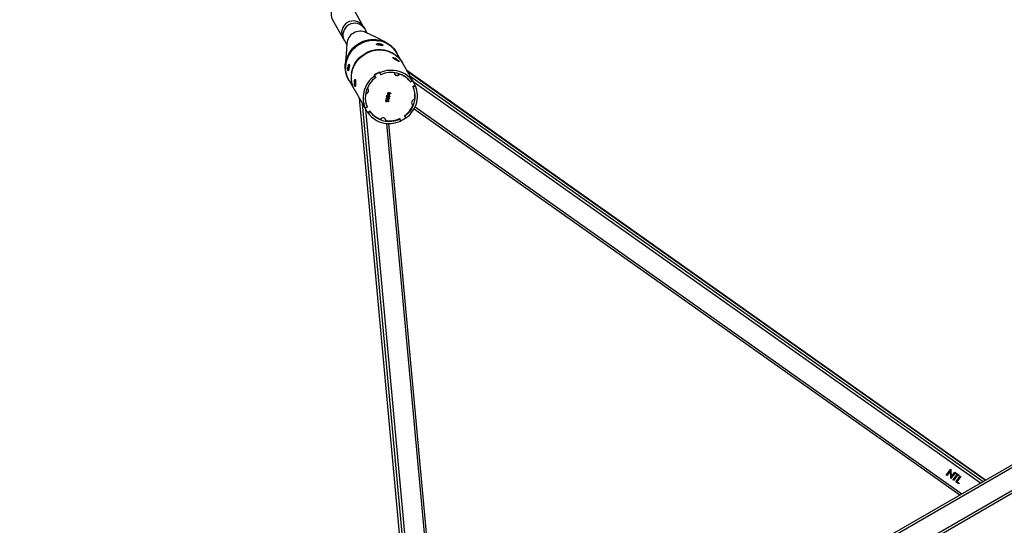
# Model space of a CAD drawing. Units: inches. Extents: x 1196 to 3611, y 938 to 2529.
# Drawn here: x 2803 to 2962, y 1191 to 1273 of the extents above; entities that cross this region are included whole.
import ezdxf

# ---------------------------------------------------------------- set-up
doc = ezdxf.new("R2010")
doc.units = ezdxf.units.IN
doc.header["$MEASUREMENT"] = 0
doc.layers.add('VP-DIM', color=7, linetype='Continuous')
doc.layers.add('VP-EQ', color=7, linetype='Continuous', true_color=0x8a3492)
doc.styles.get("Standard").update_dxf_attribs({"font": 'arial.ttf'})
doc.dimstyles.get("Standard").update_dxf_attribs({"dimtxt": 14, "dimasz": 20, "dimexe": 20, "dimexo": 50, "dimgap": 20, "dimtad": 0, "dimdec": 0, "dimzin": 0, "dimdsep": 46, "dimtxsty": 'Standard', "dimcen": -0.09, "dimadec": 0, "dimazin": 0, "dimtfac": 1, "dimtdec": 4, "dimtofl": 0, "dimtmove": 0, "dimatfit": 3, "dimfxl": 70, "dimfxlon": 1, "dimtolj": 1, "dimtzin": 0, "dimarcsym": 0})

# ---------------------------------------------------------------- blocks, each defined once
blk = doc.blocks.new('16402')
at = {"layer": 'VP-EQ', "color": 0, "linetype": 'Continuous', "lineweight": 25}
for p, q in [((14437.35, 1865.58), (14435.64, 1868.61)), ((14432.33, 1866.74), (14434.03, 1863.72)), ((14437.92, 1864.59), (14437.52, 1865.27)), ((14434.23, 1863.38), (14434.62, 1862.69)), ((14439.78, 1863.37), (14439.79, 1863.38)), ((14439.81, 1862.69), (14439.84, 1862.88)), ((14439.91, 1862.68), (14439.94, 1862.87)), ((14442.71, 1861.37), (14442.63, 1861.5)), ((14443.58, 1859.86), (14442.71, 1861.37)), ((14435.01, 1859.09), (14434.82, 1859.11)), ((14435.03, 1859.18), (14434.84, 1859.21)), ((14442.47, 1860.51), (14442.38, 1860.37)), ((14442.59, 1860.44), (14442.51, 1860.3)), ((14445.45, 1856.6), (14443.61, 1859.79)), ((14439.06, 1857.78), (14439.12, 1857.68)), ((14439.26, 1857.51), (14439.06, 1857.78)), ((14439.07, 1857.8), (14439.1, 1857.74)), ((14439.33, 1857.44), (14439.1, 1857.74)), ((14439.32, 1857.41), (14439.12, 1857.68)), ((14439.26, 1857.51), (14439.32, 1857.41)), ((14439.28, 1857.48), (14439.3, 1857.49)), ((14439.31, 1857.43), (14439.33, 1857.44)), ((14439.93, 1858.22), (14439.9, 1858.28)), ((14439.92, 1858.28), (14439.98, 1858.18)), ((14440.06, 1857.97), (14439.92, 1858.28)), ((14439.93, 1858.22), (14440.08, 1857.88)), ((14440.12, 1857.86), (14439.98, 1858.18)), ((14440.04, 1857.96), (14440.06, 1857.97)), ((14440.05, 1857.93), (14440.08, 1857.94)), ((14440.06, 1857.97), (14440.12, 1857.86)), ((14440.08, 1857.88), (14440.11, 1857.89)), ((14537.89, 1792.4), (14444.35, 1858.52)), ((14444.35, 1858.51), (14537.89, 1792.4)), ((14444.82, 1857.69), (14537.51, 1792.18)), ((14434.93, 1857.06), (14435, 1856.93)), ((14435, 1856.93), (14435.87, 1855.42)), ((14435.86, 1856.55), (14436.02, 1856.55)), ((14435.87, 1856.7), (14436.03, 1856.7)), ((14444.72, 1856.97), (14444.76, 1856.91)), ((14444.76, 1856.9), (14444.73, 1856.96)), ((14444.88, 1856.75), (14444.9, 1856.76)), ((14444.88, 1856.75), (14444.91, 1856.7)), ((14444.91, 1856.7), (14444.93, 1856.72)), ((14444.95, 1856.69), (14445.25, 1856.9)), ((14445.19, 1857), (14445.25, 1856.9)), ((14445.2, 1856.99), (14445.23, 1856.94)), ((14445.2, 1856.98), (14445.2, 1856.99)), ((14445.23, 1856.93), (14445.23, 1856.94)), ((14445.69, 1856.14), (14445.32, 1855.98)), ((14445.35, 1856.77), (14537.08, 1791.94)), ((14445.35, 1855.99), (14445.39, 1855.93)), ((14445.39, 1855.93), (14445.72, 1856.07)), ((14445.48, 1856.55), (14445.45, 1856.6)), ((14445.68, 1856.14), (14445.72, 1856.07)), ((14435.91, 1855.36), (14437.75, 1852.16)), ((14441.07, 1854.28), (14441.16, 1854.6)), ((14441.12, 1854.27), (14441.07, 1854.28)), ((14441.11, 1854.29), (14441.08, 1854.3)), ((14441.17, 1854.51), (14441.11, 1854.29)), ((14441.11, 1854.29), (14441.12, 1854.27)), ((14441.18, 1854.48), (14441.12, 1854.27)), ((14441.16, 1854.6), (14441.31, 1854.37)), ((14441.17, 1854.51), (14441.18, 1854.48)), ((14441.26, 1854.36), (14441.17, 1854.51)), ((14441.28, 1854.34), (14441.18, 1854.48)), ((14441.26, 1854.85), (14441.27, 1854.82)), ((14441.26, 1854.74), (14441.28, 1854.71)), ((14441.26, 1854.36), (14441.28, 1854.34)), ((14441.27, 1854.97), (14441.29, 1855.01)), ((14441.34, 1854.95), (14441.27, 1854.97)), ((14441.32, 1854.98), (14441.28, 1854.99)), ((14441.29, 1855.01), (14441.77, 1854.89)), ((14441.32, 1854.98), (14441.34, 1854.95)), ((14441.34, 1854.63), (14441.35, 1854.61)), ((14441.43, 1854.95), (14441.45, 1854.93)), ((14441.48, 1854.46), (14441.49, 1854.5)), ((14441.53, 1854.86), (14441.52, 1854.9)), ((14441.55, 1854.4), (14441.53, 1854.43)), ((14441.54, 1854.93), (14441.56, 1854.9)), ((14441.75, 1854.88), (14441.54, 1854.93)), ((14441.76, 1854.85), (14441.56, 1854.9)), ((14441.57, 1854.77), (14441.59, 1854.74)), ((14441.59, 1854.33), (14441.6, 1854.31)), ((14441.75, 1854.9), (14441.75, 1854.88)), ((14441.75, 1854.88), (14441.76, 1854.85)), ((14441.77, 1854.89), (14441.76, 1854.85)), ((14436.65, 1854.08), (14447.15, 1740.01)), ((14436.65, 1854.07), (14447.15, 1740.01)), ((14437.12, 1853.24), (14447.53, 1740.23)), ((14437.83, 1852.92), (14437.79, 1852.99)), ((14437.8, 1852.97), (14437.83, 1852.91)), ((14437.89, 1852.72), (14437.91, 1852.73)), ((14437.91, 1852.73), (14437.93, 1852.68)), ((14437.91, 1852.66), (14437.93, 1852.68)), ((14440.93, 1853.74), (14440.95, 1853.71)), ((14440.94, 1853.65), (14440.96, 1853.62)), ((14441, 1853.97), (14441.02, 1853.94)), ((14441, 1853.55), (14441.02, 1853.52)), ((14441.03, 1854.09), (14441.05, 1854.07)), ((14441.04, 1854), (14441.06, 1853.97)), ((14441.05, 1853.82), (14441.06, 1853.8)), ((14441.07, 1853.84), (14441.06, 1853.8)), ((14441.09, 1853.91), (14441.1, 1853.88)), ((14441.17, 1854.19), (14441.18, 1854.16)), ((14441.18, 1853.76), (14441.4, 1853.66)), ((14441.2, 1853.66), (14441.22, 1853.63)), ((14441.21, 1853.72), (14441.22, 1853.69)), ((14441.33, 1853.66), (14441.21, 1853.72)), ((14441.24, 1854.11), (14441.22, 1854.14)), ((14441.34, 1853.64), (14441.22, 1853.69)), ((14441.24, 1853.97), (14441.26, 1853.94)), ((14441.26, 1854.17), (14441.28, 1854.1)), ((14441.28, 1854.1), (14441.3, 1854.08)), ((14441.28, 1854.03), (14441.3, 1854.01)), ((14441.29, 1853.96), (14441.31, 1853.93)), ((14441.29, 1853.48), (14441.34, 1853.64)), ((14441.34, 1853.46), (14441.29, 1853.48)), ((14441.33, 1853.49), (14441.3, 1853.5)), ((14441.32, 1853.88), (14441.34, 1853.85)), ((14441.38, 1853.67), (14441.33, 1853.49)), ((14441.33, 1853.66), (14441.34, 1853.64)), ((14441.33, 1853.49), (14441.34, 1853.46)), ((14441.4, 1853.66), (14441.34, 1853.46)), ((14441.39, 1854.11), (14441.4, 1854.08)), ((14441.4, 1854.23), (14441.42, 1854.2)), ((14441.45, 1854.05), (14441.43, 1854.08)), ((14441.48, 1853.98), (14441.5, 1853.96)), ((14445.33, 1852.97), (14445.3, 1853.03)), ((14437.54, 1852.58), (14437.6, 1852.48)), ((14437.57, 1852.52), (14437.54, 1852.57)), ((14437.54, 1852.57), (14437.55, 1852.57)), ((14437.57, 1852.52), (14437.58, 1852.52)), ((14437.92, 1852.63), (14437.6, 1852.48)), ((14437.66, 1852.32), (14447.95, 1740.48)), ((14437.75, 1852.16), (14437.78, 1852.11)), ((14438.35, 1851.95), (14438.03, 1851.72)), ((14438.03, 1851.72), (14438.07, 1851.66)), ((14438.36, 1851.87), (14438.07, 1851.66)), ((14438.32, 1851.94), (14438.36, 1851.87)), ((14443.93, 1851.22), (14444.16, 1850.91)), ((14443.94, 1851.22), (14444.13, 1850.96)), ((14443.95, 1851.23), (14444, 1851.15)), ((14444, 1851.15), (14444.2, 1850.87)), ((14445.5, 1852.34), (14533.72, 1789.99)), ((14445.66, 1852.66), (14534.06, 1790.19)), ((14440.92, 1850.5), (14440.95, 1850.45)), ((14441.06, 1850), (14450.98, 1742.22)), ((14451.32, 1742.42), (14441.41, 1849.98)), ((14443.15, 1850.77), (14443.2, 1850.69)), ((14443.3, 1850.48), (14443.17, 1850.78)), ((14443.33, 1850.43), (14443.18, 1850.78)), ((14443.2, 1850.69), (14443.34, 1850.37)), ((14443.33, 1850.43), (14443.3, 1850.48)), ((14444.13, 1850.96), (14444.16, 1850.91)), ((14550.37, 1799.6), (14434.67, 1732.81)), ((14549.97, 1798.91), (14435.47, 1732.81)), ((14531.54, 1793.18), (14532.25, 1794.14)), ((14532.19, 1793.87), (14531.63, 1793.12)), ((14532.19, 1793.87), (14531.63, 1793.12)), ((14532.27, 1792.67), (14532.19, 1793.87)), ((14532.19, 1793.87), (14532.19, 1793.87)), ((14532.25, 1794.14), (14532.27, 1794.12)), ((14532.27, 1794.12), (14532.35, 1792.92)), ((14532.27, 1794.12), (14532.35, 1792.92)), ((14546.77, 1793.37), (14441.87, 1732.81)), ((14546.37, 1792.68), (14442.67, 1732.81)), ((14546.37, 1792.68), (14442.67, 1732.81)), ((14531.63, 1793.12), (14531.54, 1793.18)), ((14531.63, 1793.12), (14531.55, 1793.18)), ((14531.63, 1793.12), (14531.63, 1793.12)), ((14532.29, 1792.65), (14532.27, 1792.67)), ((14532.29, 1792.65), (14532.27, 1792.67)), ((14533, 1793.61), (14532.29, 1792.65)), ((14532.99, 1793.61), (14532.29, 1792.65)), ((14532.29, 1792.65), (14532.29, 1792.65)), ((14532.35, 1792.92), (14532.91, 1793.67)), ((14532.35, 1792.92), (14532.35, 1792.92)), ((14532.63, 1792.41), (14533.27, 1793.27)), ((14532.72, 1792.35), (14532.63, 1792.41)), ((14532.72, 1792.35), (14532.63, 1792.41)), ((14533.36, 1793.21), (14532.72, 1792.35)), ((14533.36, 1793.21), (14532.72, 1792.35)), ((14532.72, 1792.35), (14532.72, 1792.35)), ((14532.91, 1793.67), (14533, 1793.61)), ((14533.06, 1793.42), (14533.13, 1793.51)), ((14533.27, 1793.27), (14533.06, 1793.42)), ((14533.27, 1793.27), (14533.06, 1793.42)), ((14533.08, 1792.09), (14533.79, 1793.05)), ((14533.13, 1793.51), (14533.64, 1793.16)), ((14533.87, 1792.99), (14533.24, 1792.13)), ((14533.87, 1792.99), (14533.24, 1792.13)), ((14533.27, 1793.27), (14533.27, 1793.27)), ((14533.57, 1793.06), (14533.36, 1793.21)), ((14533.57, 1793.06), (14533.36, 1793.21)), ((14533.36, 1793.21), (14533.36, 1793.21)), ((14533.64, 1793.16), (14533.57, 1793.06)), ((14533.64, 1793.16), (14533.57, 1793.06)), ((14533.57, 1793.06), (14533.57, 1793.06)), ((14533.79, 1793.05), (14533.87, 1792.99)), ((14533.54, 1791.77), (14533.08, 1792.09)), ((14533.54, 1791.77), (14533.08, 1792.09)), ((14533.24, 1792.13), (14533.61, 1791.87)), ((14533.24, 1792.13), (14533.24, 1792.13)), ((14533.61, 1791.87), (14533.54, 1791.77)), ((14533.61, 1791.87), (14533.54, 1791.77)), ((14533.54, 1791.77), (14533.54, 1791.77))]:
    blk.add_line(p, q, dxfattribs=at)
at = {"layer": 'VP-EQ', "color": 0, "linetype": 'Continuous', "lineweight": 25, "flags": 128}
for points in [[(14440.87, 1863.14), (14439.3, 1863.91), (14437.73, 1864.68)], [(14434.93, 1857.06), (14434.87, 1857.16), (14434.71, 1857.5), (14434.58, 1857.86), (14434.48, 1858.23), (14434.41, 1858.61), (14434.39, 1858.99), (14434.39, 1859.38), (14434.43, 1859.76), (14434.51, 1860.14), (14434.62, 1860.51), (14434.77, 1860.88), (14434.94, 1861.23), (14435.15, 1861.56), (14435.39, 1861.88), (14435.65, 1862.18), (14435.94, 1862.45), (14436.26, 1862.7), (14436.59, 1862.92), (14436.94, 1863.11), (14437.3, 1863.27), (14437.68, 1863.39), (14438.07, 1863.49), (14438.46, 1863.55), (14438.85, 1863.58), (14439.25, 1863.57), (14439.64, 1863.52), (14440.02, 1863.45), (14440.39, 1863.34), (14440.75, 1863.19), (14441.1, 1863.02), (14441.42, 1862.81), (14441.73, 1862.58), (14442.01, 1862.32), (14442.26, 1862.03), (14442.49, 1861.73), (14442.63, 1861.5)], [(14434.64, 1862.9), (14434.52, 1861.16), (14434.39, 1859.41)], [(14435, 1856.93), (14434.92, 1857.09), (14434.76, 1857.43), (14434.63, 1857.79), (14434.54, 1858.16), (14434.48, 1858.54), (14434.46, 1858.92), (14434.47, 1859.31), (14434.52, 1859.69), (14434.6, 1860.07), (14434.72, 1860.44), (14434.87, 1860.81), (14435.05, 1861.15), (14435.26, 1861.49), (14435.5, 1861.8), (14435.77, 1862.09), (14436.06, 1862.36), (14436.38, 1862.6), (14436.71, 1862.82), (14437.07, 1863.01), (14437.43, 1863.16), (14437.81, 1863.28), (14438.2, 1863.37), (14438.59, 1863.43), (14438.99, 1863.45), (14439.38, 1863.43)], [(14435, 1856.93), (14434.95, 1857.03), (14434.78, 1857.37), (14434.65, 1857.73), (14434.55, 1858.1), (14434.49, 1858.48), (14434.46, 1858.86), (14434.47, 1859.25), (14434.51, 1859.63), (14434.58, 1860.01), (14434.7, 1860.39), (14434.84, 1860.75), (14435.02, 1861.1), (14435.23, 1861.44), (14435.46, 1861.75), (14435.73, 1862.05), (14436.02, 1862.32), (14436.33, 1862.57), (14436.66, 1862.79), (14437.01, 1862.98), (14437.38, 1863.14), (14437.76, 1863.27), (14438.14, 1863.36), (14438.53, 1863.42), (14438.93, 1863.45), (14439.32, 1863.44), (14439.71, 1863.4), (14440.09, 1863.32), (14440.47, 1863.21), (14440.83, 1863.06), (14441.17, 1862.89), (14441.5, 1862.68), (14441.8, 1862.45), (14442.08, 1862.19), (14442.34, 1861.91), (14442.56, 1861.6), (14442.71, 1861.37)], [(14435.28, 1861.74), (14435.28, 1861.75), (14435.66, 1862.19), (14436.09, 1862.57), (14436.57, 1862.91), (14437.09, 1863.18), (14437.63, 1863.38), (14438.19, 1863.51), (14438.77, 1863.57), (14439.34, 1863.56), (14439.91, 1863.47), (14440.45, 1863.32), (14440.97, 1863.09), (14441.45, 1862.8), (14441.88, 1862.44), (14442.26, 1862.04), (14442.44, 1861.78)], [(14439.38, 1863.43), (14439.4, 1863.42), (14439.44, 1863.4), (14439.5, 1863.38), (14439.57, 1863.37), (14439.64, 1863.36), (14439.7, 1863.35), (14439.75, 1863.36), (14439.78, 1863.36), (14439.79, 1863.38), (14439.79, 1863.38)], [(14439.99, 1862.63), (14439.83, 1862.65), (14439.67, 1862.68), (14439.54, 1862.71), (14439.45, 1862.75), (14439.42, 1862.8), (14439.44, 1862.84), (14439.52, 1862.87), (14439.64, 1862.89), (14439.79, 1862.89), (14439.84, 1862.88)], [(14439.91, 1862.68), (14440.07, 1862.65), (14440.22, 1862.6)], [(14439.94, 1862.87), (14440.11, 1862.84), (14440.26, 1862.79), (14440.38, 1862.73), (14440.47, 1862.68), (14440.5, 1862.63), (14440.48, 1862.6), (14440.41, 1862.59), (14440.29, 1862.59), (14440.14, 1862.61), (14440.09, 1862.61)], [(14435.91, 1855.35), (14435.74, 1855.69), (14435.59, 1856.04), (14435.49, 1856.41), (14435.41, 1856.79), (14435.37, 1857.17), (14435.37, 1857.55), (14435.4, 1857.94), (14435.47, 1858.32), (14435.57, 1858.7), (14435.7, 1859.06), (14435.87, 1859.42), (14436.07, 1859.76), (14436.3, 1860.08), (14436.55, 1860.38), (14436.83, 1860.66), (14437.14, 1860.92), (14437.47, 1861.15), (14437.81, 1861.35), (14438.17, 1861.52), (14438.55, 1861.65), (14438.93, 1861.76), (14439.32, 1861.83), (14439.72, 1861.87), (14440.11, 1861.87), (14440.5, 1861.83), (14440.89, 1861.77), (14441.26, 1861.67), (14441.63, 1861.53), (14441.98, 1861.37), (14442.31, 1861.17), (14442.62, 1860.95), (14442.91, 1860.69), (14443.17, 1860.42), (14443.41, 1860.12), (14443.61, 1859.8), (14443.61, 1859.79)], [(14435.39, 1858.19), (14435.47, 1858.57), (14435.59, 1858.94), (14435.74, 1859.3), (14435.92, 1859.65), (14436.13, 1859.98), (14436.38, 1860.29), (14436.64, 1860.59), (14436.94, 1860.86), (14437.25, 1861.1), (14437.59, 1861.31), (14437.94, 1861.5), (14438.31, 1861.65), (14438.69, 1861.77), (14439.08, 1861.86), (14439.47, 1861.92), (14439.86, 1861.94), (14440.26, 1861.92), (14440.65, 1861.87), (14441.03, 1861.79), (14441.4, 1861.67), (14441.76, 1861.53), (14442.1, 1861.35), (14442.42, 1861.14), (14442.72, 1860.9), (14443, 1860.63), (14443.25, 1860.34), (14443.47, 1860.03), (14443.59, 1859.83)], [(14442.62, 1860.24), (14442.47, 1860.32), (14442.32, 1860.4), (14442.2, 1860.48), (14442.11, 1860.55), (14442.08, 1860.58), (14442.08, 1860.62), (14442.13, 1860.63), (14442.23, 1860.61), (14442.37, 1860.56), (14442.47, 1860.51)], [(14434.97, 1858.85), (14434.94, 1858.7), (14434.91, 1858.58), (14434.89, 1858.51), (14434.86, 1858.48), (14434.84, 1858.52), (14434.81, 1858.6), (14434.8, 1858.73), (14434.8, 1858.89), (14434.81, 1859.06), (14434.82, 1859.11)], [(14434.84, 1859.21), (14434.87, 1859.36), (14434.92, 1859.48), (14434.96, 1859.55), (14435, 1859.57), (14435.03, 1859.54), (14435.04, 1859.45), (14435.04, 1859.33), (14435.02, 1859.17), (14434.99, 1859), (14434.98, 1858.95)], [(14442.59, 1860.44), (14442.74, 1860.34), (14442.88, 1860.24), (14442.99, 1860.14), (14443.07, 1860.06), (14443.1, 1860.01), (14443.09, 1860), (14443.03, 1860.02), (14442.93, 1860.07), (14442.8, 1860.14), (14442.75, 1860.17)], [(14439.12, 1857.68), (14438.81, 1857.43), (14438.52, 1857.16), (14438.25, 1856.86), (14438.02, 1856.54), (14437.81, 1856.21), (14437.64, 1855.86), (14437.49, 1855.49), (14437.39, 1855.12), (14437.31, 1854.74), (14437.27, 1854.35), (14437.27, 1853.97), (14437.3, 1853.58), (14437.36, 1853.21), (14437.46, 1852.84), (14437.6, 1852.48)], [(14445.25, 1856.9), (14445, 1857.19), (14444.73, 1857.46), (14444.44, 1857.71), (14444.12, 1857.93), (14443.79, 1858.12), (14443.44, 1858.27), (14443.07, 1858.4), (14442.69, 1858.49), (14442.3, 1858.55), (14441.91, 1858.57), (14441.52, 1858.56), (14441.12, 1858.52), (14440.73, 1858.44), (14440.35, 1858.33), (14439.98, 1858.18)], [(14436.02, 1856.28), (14436.02, 1856.12), (14436.01, 1856), (14436, 1855.92), (14435.99, 1855.89), (14435.96, 1855.93), (14435.93, 1856.02), (14435.9, 1856.15), (14435.88, 1856.32), (14435.86, 1856.49), (14435.86, 1856.55)], [(14435.87, 1856.7), (14435.87, 1856.75), (14435.89, 1856.9), (14435.92, 1857.02), (14435.95, 1857.08), (14435.98, 1857.08), (14436.01, 1857.03), (14436.02, 1856.92), (14436.03, 1856.77), (14436.03, 1856.6), (14436.02, 1856.43), (14436.02, 1856.43)], [(14444.2, 1850.87), (14444.51, 1851.12), (14444.8, 1851.4), (14445.06, 1851.69), (14445.3, 1852.01), (14445.51, 1852.35), (14445.68, 1852.7), (14445.82, 1853.06), (14445.93, 1853.44), (14446.01, 1853.82), (14446.05, 1854.2), (14446.05, 1854.59), (14446.02, 1854.97), (14445.96, 1855.35), (14445.86, 1855.72), (14445.72, 1856.07)], [(14441.23, 1854.83), (14441.27, 1854.91), (14441.34, 1854.95)], [(14441.34, 1854.63), (14441.27, 1854.67), (14441.23, 1854.72)], [(14441.26, 1854.85), (14441.25, 1854.79), (14441.27, 1854.74)], [(14441.56, 1854.9), (14441.59, 1854.82), (14441.59, 1854.74)], [(14441.58, 1854.85), (14441.58, 1854.84), (14441.57, 1854.77)], [(14441, 1853.55), (14440.93, 1853.58), (14440.9, 1853.63)], [(14440.93, 1853.74), (14440.93, 1853.69), (14440.94, 1853.65)], [(14441.02, 1853.94), (14440.99, 1854.02), (14441, 1854.08)], [(14441.09, 1853.91), (14441.03, 1853.93), (14441, 1853.97)], [(14441.1, 1853.88), (14441.05, 1853.91), (14441.02, 1853.94)], [(14441.17, 1854.19), (14441.12, 1854.19), (14441.07, 1854.16), (14441.03, 1854.09)], [(14441.18, 1854.16), (14441.13, 1854.16), (14441.09, 1854.13), (14441.05, 1854.07)], [(14441.24, 1853.97), (14441.16, 1853.91), (14441.13, 1853.91), (14441.09, 1853.91)], [(14441.26, 1853.94), (14441.18, 1853.89), (14441.14, 1853.88), (14441.1, 1853.88)], [(14441.22, 1854.14), (14441.2, 1854.17), (14441.17, 1854.19)], [(14441.17, 1853.65), (14441.18, 1853.71), (14441.18, 1853.76)], [(14441.21, 1853.72), (14441.21, 1853.69), (14441.2, 1853.66)], [(14441.22, 1853.69), (14441.22, 1853.66), (14441.22, 1853.63)], [(14441.25, 1854.04), (14441.31, 1854.05), (14441.33, 1854.06)], [(14441.32, 1853.88), (14441.29, 1853.89), (14441.27, 1853.91)], [(14441.3, 1854.08), (14441.36, 1854.12), (14441.39, 1854.13), (14441.42, 1854.12)], [(14441.34, 1854.08), (14441.33, 1854.07), (14441.31, 1854.07)], [(14441.35, 1853.89), (14441.39, 1853.9), (14441.42, 1853.92), (14441.45, 1853.97)], [(14441.43, 1854.08), (14441.42, 1854.09), (14441.39, 1854.11)], [(14445.14, 1853.17), (14445.19, 1853.1), (14445.3, 1853.03)], [(14438.07, 1851.66), (14438.32, 1851.36), (14438.58, 1851.09), (14438.88, 1850.84), (14439.19, 1850.63), (14439.53, 1850.44), (14439.88, 1850.28), (14440.25, 1850.16), (14440.63, 1850.06), (14441.02, 1850.01), (14441.41, 1849.98), (14441.8, 1849.99), (14442.2, 1850.04), (14442.58, 1850.12), (14442.97, 1850.23), (14443.34, 1850.37)], [(14440.92, 1850.5), (14440.91, 1850.63), (14440.88, 1850.71)]]:
    blk.add_lwpolyline(points, dxfattribs=at)
at = {"layer": 'VP-EQ', "color": 0, "linetype": 'Continuous', "lineweight": 25}
for centre, radius, start, end in [((14433.98, 1867.68), 1.9, 119.9771, 209.372), ((14435.69, 1864.65), 1.9, 119.9768, 209.3812), ((14435.86, 1864.27), 1.86, 118.6616, 208.6484), ((14435.69, 1864.65), 1.9, 29.4228, 120.023), ((14435.93, 1864.31), 1.86, 31.2054, 121.3379), ((14515.79, 1910.43), 90.36, 209.7586, 209.9839), ((14436.79, 1862.73), 2.15, 64.2768, 175.5348), ((14505.97, 1904.78), 82.83, 209.718, 209.9882), ((14439.68, 1861.83), 0.874, 81.5505, 95.1835), ((14439.1, 1859.27), 4.17, 30.2168, 80.5889), ((14439.33, 1858.44), 4.28, 82.1732, 83.4906), ((14439.34, 1858.51), 4.4, 82.1984, 83.4792), ((14439.49, 1858.26), 4.4, 82.1984, 83.4792), ((14439.1, 1858.43), 4.33, 169.6494, 170.9366), ((14440.5, 1856.79), 4.21, 60.1611, 62.1368), ((14440.68, 1856.56), 4.16, 60.1551, 62.1511), ((14439.22, 1858.18), 4.31, 169.6452, 170.9384), ((14439.45, 1857.47), 4.13, 170.0574, 210.3376), ((14441.8, 1854.03), 4.65, 113.8282, 126.1721), ((14441.8, 1854.03), 4.65, 114.0749, 125.9252), ((14441.83, 1853.98), 4.65, 114.0757, 125.9231), ((14441.8, 1854.24), 4, 37.8041, 114.8195), ((14442.76, 1858.2), 0.452, 180.7211, 333.5968), ((14442.72, 1858.27), 0.463, 215.497, 326.8087), ((14441.89, 1854.46), 3.76, 36.5502, 65.3815), ((14440.04, 1856.54), 4.18, 177.8661, 179.8539), ((14440.2, 1856.27), 4.18, 177.8661, 179.8538), ((14441.62, 1854.14), 4, 125.1787, 202.2119), ((14441.69, 1854.42), 4, 305.1787, 22.212), ((14441.89, 1854.54), 3.72, 36.4773, 46.2161), ((14441.94, 1854.58), 4.05, 29.9151, 36.7745), ((14441.94, 1854.58), 4.05, 29.9175, 36.5019), ((14441.96, 1854.52), 4.06, 23.5183, 36.4971), ((14441.86, 1854.48), 3.78, 349.9323, 23.4101), ((14441.39, 1854.17), 3.77, 174.5261, 203.4335), ((14437.71, 1855.29), 0.451, 266.144, 59.5657), ((14437.67, 1855.35), 0.46, 272.6941, 24.1617), ((14441.39, 1854.78), 0.175, 162.3376, 256.5082), ((14441.4, 1854.81), 0.148, 76.0393, 164.8234), ((14441.4, 1854.78), 0.135, 162.1998, 256.1185), ((14441.49, 1854.46), 0.245, 202.4687, 250.0854), ((14441.41, 1854.78), 0.148, 76.0462, 164.8165), ((14441.5, 1854.43), 0.245, 202.469, 250.0851), ((14441.5, 1854.43), 0.202, 198.5978, 249.2625), ((14441.38, 1854.82), 0.194, 256.3561, 343.9058), ((14441.4, 1854.8), 0.194, 256.3493, 343.9125), ((14441.4, 1854.8), 0.151, 257.4058, 343.34), ((14441.44, 1854.37), 0.151, 255.97, 344.9095), ((14441.46, 1854.35), 0.151, 255.9686, 344.902), ((14441.42, 1854.85), 0.103, 23.8696, 83.2313), ((14441.45, 1854.35), 0.108, 258.3939, 345.3106), ((14441.42, 1854.8), 0.133, 341.2603, 76.9406), ((14441.46, 1854.4), 0.0731, 21.2834, 74.324), ((14441.45, 1854.35), 0.107, 342.7101, 77.0475), ((14441.46, 1854.35), 0.151, 342.9926, 78.3334), ((14441.48, 1854.38), 0.118, 337.1971, 36.4852), ((14441.31, 1854.21), 3.72, 193.6312, 203.5355), ((14441.05, 1853.68), 0.157, 161.5585, 259.0761), ((14441.05, 1853.68), 0.158, 81.1699, 163.1204), ((14441.04, 1853.71), 0.112, 86.2996, 164.8965), ((14441.06, 1853.68), 0.116, 162.3065, 257.6608), ((14441.05, 1853.69), 0.112, 86.314, 164.8898), ((14441.16, 1854.05), 0.162, 77.395, 167.6238), ((14441.05, 1853.7), 0.16, 253.7657, 344.1167), ((14441.06, 1853.68), 0.16, 253.7626, 344.1198), ((14441.12, 1854.05), 0.0991, 155.0667, 213.3737), ((14441.06, 1853.68), 0.114, 256.5975, 348.2468), ((14441.15, 1854.03), 0.105, 157.0139, 253.2118), ((14441.13, 1854.05), 0.12, 261.9932, 346.183), ((14441.15, 1854.06), 0.11, 338.6198, 72.4731), ((14441.16, 1854.07), 0.138, 4.0078, 75.3434), ((14441.36, 1853.96), 0.107, 186.8193, 255.8213), ((14441.38, 1854.01), 0.0999, 84.7683, 166.1962), ((14441.36, 1854), 0.0813, 157.8753, 213.0001), ((14441.38, 1853.98), 0.0858, 159.5593, 251.0648), ((14441.4, 1853.98), 0.0999, 84.7576, 166.2044), ((14441.35, 1854.02), 0.14, 259.2648, 345.6498), ((14441.36, 1853.99), 0.14, 259.2773, 345.6471), ((14441.38, 1854), 0.0824, 335.8263, 69.7354), ((14441.38, 1854), 0.13, 340.2512, 71.8154), ((14441.37, 1854.02), 0.118, 338.8598, 35.2533), ((14441.5, 1854.58), 4.15, 305.784, 337.1997), ((14445.55, 1853.37), 0.451, 86.1114, 241.279), ((14441.26, 1854.19), 4.06, 203.2471, 209.9231), ((14441.26, 1854.19), 4.06, 203.5156, 209.923), ((14441.29, 1854.14), 4.06, 203.5161, 216.4981), ((14441.39, 1854.21), 3.78, 216.6058, 250.0764), ((14441.52, 1854.32), 4, 217.8038, 294.8198), ((14440.5, 1850.45), 0.451, 358.9962, 153.6284), ((14441.47, 1854.57), 4.15, 262.804, 294.2163), ((14441.43, 1854.68), 4.65, 294.0757, 305.9231)]:
    blk.add_arc(centre, radius, start, end, dxfattribs=at)
blk = doc.blocks.new('16402 2d')
at = {"layer": 'VP-EQ', "color": 0}
blk.add_blockref('16402', (0, 0), dxfattribs=at)
blk = doc.blocks.new('16403 2d')
at = {"layer": 'VP-EQ', "color": 0}
blk.add_blockref('16402 2d', (0, 0), dxfattribs=at)
blk = doc.blocks.new('*D33')
at = {"layer": 'Defpoints', "color": 0}
for p in [(2850.18, 2181.49), (2530.11, 946.36), (3591.28, 946.36)]:
    blk.add_point(p, dxfattribs=at)
at = {"layer": 'VP-DIM', "color": 0, "lineweight": -2}
for p, q in [((3521.28, 2181.49), (3611.28, 2181.49)), ((3591.28, 2161.49), (3591.28, 1620.13)), ((3591.28, 966.36), (3591.28, 1507.73)), ((3521.28, 946.36), (3611.28, 946.36))]:
    blk.add_line(p, q, dxfattribs=at)
at = {"layer": 'VP-DIM', "color": 0}
for points in [[(3594.62, 2161.49), (3587.95, 2161.49), (3591.28, 2181.49)], [(3587.95, 966.36), (3594.62, 966.36), (3591.28, 946.36)]]:
    blk.add_solid(points, dxfattribs=at)
at = {"layer": 'VP-DIM', "color": 0, "insert": (3591.28, 1563.93), "char_height": 25, "attachment_point": 5, "rotation": 90}
blk.add_mtext('\\A1;1235', dxfattribs=at)
blk = doc.blocks.new('*D34')
at = {"layer": 'Defpoints', "color": 0}
for p in [(2645.18, 2024.21), (2687.19, 1116.8), (3453.38, 1116.8)]:
    blk.add_point(p, dxfattribs=at)
at = {"layer": 'VP-DIM', "color": 0, "lineweight": -2}
for p, q in [((3383.38, 2024.21), (3473.38, 2024.21)), ((3453.38, 2004.21), (3453.38, 1618.12)), ((3453.38, 1136.8), (3453.38, 1522.89)), ((3383.38, 1116.8), (3473.38, 1116.8))]:
    blk.add_line(p, q, dxfattribs=at)
at = {"layer": 'VP-DIM', "color": 0}
for points in [[(3456.72, 2004.21), (3450.05, 2004.21), (3453.38, 2024.21)], [(3450.05, 1136.8), (3456.72, 1136.8), (3453.38, 1116.8)]]:
    blk.add_solid(points, dxfattribs=at)
at = {"layer": 'VP-DIM', "color": 0, "insert": (3453.38, 1570.5), "char_height": 25, "attachment_point": 5, "rotation": 90}
blk.add_mtext('\\A1;908', dxfattribs=at)

msp = doc.modelspace()

# ---------------------------------------------------------------- block references
at = {"layer": 'VP-EQ', "color": 0}
msp.add_blockref('16403 2d', (-11579.25, -593.85), dxfattribs=at)

# ---------------------------------------------------------------- dimensions: what is measured, and where the dimension line sits
at = {"layer": 'VP-DIM', "color": 0}
dim = msp.add_linear_dim(base=(3591.28, 946.36), p1=(2850.18, 2181.49), p2=(2530.11, 946.36), angle=270, dimstyle='Standard', override={"dimtxt": 25}, dxfattribs=at)
dim.commit()
dim.dimension.update_dxf_attribs({"geometry": '*D33', "text_midpoint": (3591.28, 1563.93)})
dim = msp.add_linear_dim(base=(3453.38, 1116.8), p1=(2645.18, 2024.21), p2=(2687.19, 1116.8), angle=270, text='908', dimstyle='Standard', override={"dimtxt": 25}, dxfattribs=at)
dim.commit()
dim.dimension.update_dxf_attribs({"geometry": '*D34', "text_midpoint": (3453.38, 1570.5)})

doc.saveas('drawing.dxf')
